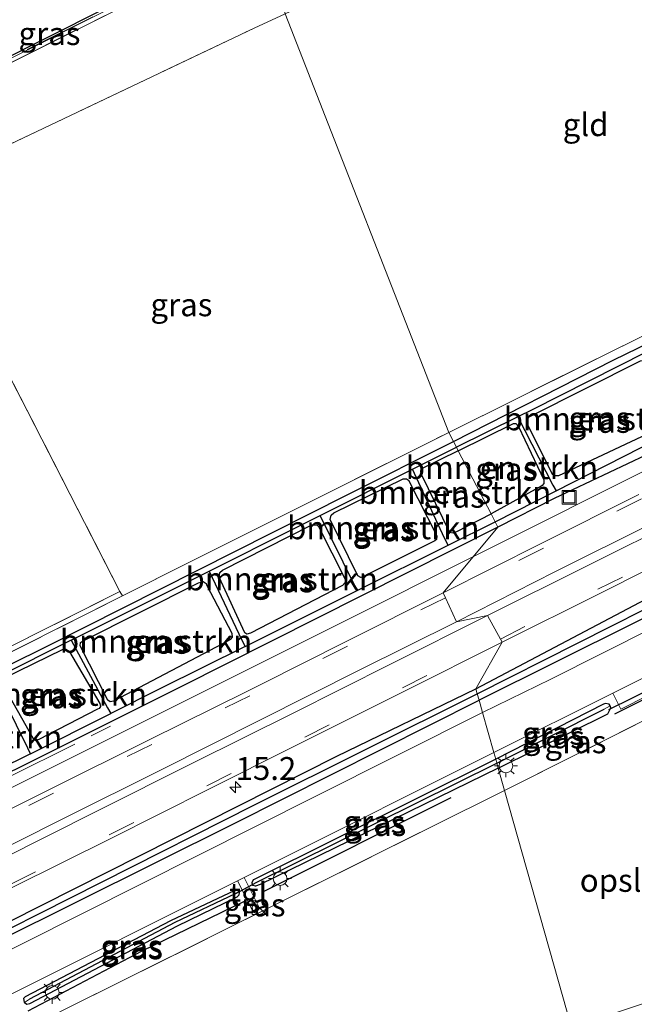
# Model space of a CAD drawing. Units: metres. Extents: x 119996 to 130002, y 544389 to 548655.
# Drawn here: x 126289 to 126356, y 546310 to 546418 of the extents above; entities that cross this region are included whole.
import ezdxf
from ezdxf.enums import TextEntityAlignment as Align

# ---------------------------------------------------------------- set-up
doc = ezdxf.new("R2010")
doc.units = ezdxf.units.M
doc.linetypes.add('IE-TERREINAFSCHEIDING', pattern=[10, 8, -2])
doc.linetypes.add('VW-3-9_STREEP', pattern=[12, 3, -9])
doc.layers.get('0').update_dxf_attribs({"lineweight": 25})
for name, color, linetype, lineweight in [('B-ME-AM-KILOMETR-S-B1', 7, 'Continuous', 18), ('B-ME-BV-GELEIDECONSTRUCTIE-GELEIDERAIL-L-B1', 213, 'BV-GELEIDERAIL', 18), ('B-ME-GR-BOMENRIJ-L-B1', 10, 'Continuous', 25), ('B-ME-GR-BOMENSTRUIKEN-GV-B6', 93, 'Continuous', 18), ('B-ME-GW-INSTEEKWATERGANG-L-B1', 10, 'Continuous', 25), ('B-ME-GW-WATERGANG-GREPPEL-L-B1', 10, 'Continuous', 25), ('B-ME-IE-GRASLAND-GV-B6', 93, 'Continuous', 18), ('B-ME-IE-GRONDWERKLIJN-GROND_INGERICHT-GV-B6', 253, 'Continuous', 18), ('B-ME-IE-HULPGEOMETRIE-L-B1', 53, 'Continuous', 18), ('B-ME-IE-INRICHTINGSELEMENT-S-B1', 253, 'Continuous', 18), ('B-ME-IE-MEUBILAIR_WEGMEUBILAIR-LICHTMAST-S-B1', 8, 'Continuous', 18), ('B-ME-IE-TERREINAFSCHEIDING-HAAG-L-B1', 10, 'Continuous', 25), ('B-ME-IE-TERREINAFSCHEIDING-RASTERHEKWERK-L-B1', 8, 'IE-TERREINAFSCHEIDING', 18), ('B-ME-KG-KADASTRAAL-OPNAMEDTMGRENS-L-B1', 10, 'Continuous', 25), ('B-ME-KW-DUIKER-L-B1', 10, 'Continuous', 25), ('B-ME-VH-VERH_SOORT-BITUMEN-GV-B6', 8, 'IE-TERREINAFSCHEIDING-NATUURLIJK-HOUTWAL', 18), ('B-ME-VH-VERH_SOORT-KLINKERS-GV-B6', 8, 'IE-TERREINAFSCHEIDING-NATUURLIJK-HOUTWAL', 18), ('B-ME-VH-VERH_SOORT-TEGELS-GV-B6', 8, 'Continuous', 18), ('B-ME-VW-MARKERING-39STREEP-015-L-B1', 255, 'VW-3-9_STREEP', 18), ('B-ME-VW-MARKERING-STREEP-015-L-B1', 7, 'Continuous', 18)]:
    doc.layers.add(name, color=color, linetype=linetype, lineweight=lineweight)
doc.styles.add('NLCS-ISO', font='NLCS-ISO.TTF')
doc.linetypes.add('BV-GELEIDERAIL', pattern='A,10,-3,[108,NLCS.SHX,S=1,R=0,X=0,Y=0],-3', length=16)
doc.linetypes.add('IE-TERREINAFSCHEIDING-NATUURLIJK-HOUTWAL', pattern='A,7,-1.5,[67,NLCS.SHX,S=0.75,R=45,X=0,Y=0],-1.5,7,-1.5,[70,NLCS.SHX,S=0.75,R=0,X=0,Y=0],-1.5', length=20)

# ---------------------------------------------------------------- blocks, each defined once
blk = doc.blocks.new('kast')
blk.add_line((-0.75, -0.75), (0.75, 0.75))
blk.add_lwpolyline([(-0.75, 0.75), (0.75, 0.75), (0.75, -0.75), (-0.75, -0.75)], close=True)
blk = doc.blocks.new('put')
for p, q in [((0.75, 0.75), (-0.75, 0.75)), ((-0.75, 0.75), (-0.75, -0.75)), ((0.75, -0.75), (0.75, 0.75)), ((-0.75, -0.75), (0.75, -0.75))]:
    blk.add_line(p, q)
blk.add_lwpolyline([(-0.625, 0.625), (0.625, 0.625), (0.625, -0.625), (-0.625, -0.625)], close=True)
blk = doc.blocks.new('dtb')
blk.add_circle((0, 0), 0.75)
blk = doc.blocks.new('hecto')
for p, q in [((0, 0.625), (-0.625, 0)), ((0, -0.625), (0, 0.625)), ((-0.625, 0), (0.625, 0)), ((0.625, 0), (0, -0.625))]:
    blk.add_line(p, q)
blk = doc.blocks.new('lantaarnpaal')
for p, q in [((0, 0.75), (0, 1.25)), ((-0.75, 0), (-1.25, 0)), ((-0.88, 0.88), (-0.53, 0.53)), ((0.53, 0.53), (0.88, 0.88)), ((0.75, 0), (1.25, 0)), ((-0.53, -0.53), (-0.88, -0.88)), ((0, -0.75), (0, -1.25)), ((0.53, -0.53), (0.88, -0.88))]:
    blk.add_line(p, q)
blk.add_circle((0, 0), 0.75)

msp = doc.modelspace()

# ---------------------------------------------------------------- linework, layer by layer
at = {"layer": 'B-ME-BV-GELEIDECONSTRUCTIE-GELEIDERAIL-L-B1'}
for points in [[(126338.8773, 546359.0089, 1.3852), (126359.8703, 546369.5398, 1.3846), (126368.286, 546374.247, 1.385), (126378.293, 546380.0358, 1.3145)], [(125997.2358, 546187.8887, 1.816), (125997.497, 546188.02, 1.815), (126037.7141, 546208.183, 1.682), (126077.882, 546228.335, 1.648), (126120.0637, 546249.4247, 1.5926), (126163.5079, 546271.1213, 1.4015), (126204.185, 546291.532, 1.356), (126244.411, 546311.745, 1.3662), (126284.7173, 546331.9484, 1.3567), (126324.8762, 546351.9855, 1.3856), (126338.8773, 546359.0089, 1.3852)]]:
    msp.add_polyline3d(points, dxfattribs=at)
at = {"layer": 'B-ME-GR-BOMENRIJ-L-B1'}
msp.add_line((126336.463, 546332.712, 0.919), (126315.845, 546322.375, 0.721), dxfattribs=at)
msp.add_polyline3d([(126313.905, 546321.395, 0.763), (126302.742, 546315.953, 0.708), (126290.273, 546309.407, 0.577)], dxfattribs=at)
at = {"layer": 'B-ME-GR-BOMENSTRUIKEN-GV-B6'}
for points in [[(126348.208, 546367.864, 0.737), (126347.881, 546367.873, 0.741), (126347.61, 546368.015, 0.741), (126347.483, 546368.198, 0.741), (126344.82, 546373.539, 0.851), (126344.806, 546374.035, 0.855), (126345.045, 546374.334, 0.855), (126345.169, 546374.384, 0.859), (126357.186, 546380.426, 0.83), (126357.552, 546380.464, 0.83), (126357.711, 546380.395, 0.83), (126357.779, 546380.243, 0.83), (126360.576, 546374.228, 0.762), (126360.592, 546373.978, 0.766), (126360.522, 546373.729, 0.771), (126360.368, 546373.579, 0.766), (126348.208, 546367.864, 0.737)], [(126337.264, 546370.596, 0.835), (126343.32, 546373.597, 0.846), (126343.571, 546373.588, 0.846), (126343.863, 546373.25, 0.846), (126346.619, 546367.421, 0.804), (126346.604, 546367.036, 0.8), (126346.423, 546366.794, 0.8), (126346.316, 546366.72, 0.8), (126340.855, 546363.724, 0.619), (126337.264, 546370.596, 0.835)], [(126337.264, 546370.596, 0.835), (126340.855, 546363.724, 0.619), (126337.129, 546361.777, 0.632), (126336.723, 546361.645, 0.632), (126336.319, 546361.729, 0.624), (126333.213, 546368.043, 0.809), (126333.149, 546368.391, 0.805), (126333.279, 546368.616, 0.805), (126337.264, 546370.596, 0.835)], [(126327.01, 546356.922, 0.649), (126326.638, 546356.775, 0.645), (126326.311, 546356.949, 0.649), (126323.309, 546363.111, 0.776), (126323.419, 546363.566, 0.801), (126323.687, 546363.809, 0.805), (126331.249, 546367.534, 0.835), (126331.645, 546367.553, 0.822), (126331.834, 546367.388, 0.818), (126334.922, 546361.3, 0.657), (126334.892, 546360.909, 0.657), (126334.717, 546360.777, 0.657), (126327.01, 546356.922, 0.649)], [(126314.604, 546350.681, 0.641), (126314.209, 546350.576, 0.632), (126313.993, 546350.721, 0.636), (126311.182, 546356.797, 0.822), (126311.24, 546357.299, 0.822), (126311.553, 546357.558, 0.826), (126321.228, 546362.482, 0.864), (126321.83, 546362.53, 0.868), (126322.03, 546362.325, 0.868), (126324.94, 546356.566, 0.814), (126324.941, 546356.222, 0.805), (126324.658, 546355.899, 0.797), (126314.604, 546350.681, 0.641)], [(126299.649, 546343.261, 0.666), (126299.272, 546343.203, 0.674), (126299.009, 546343.362, 0.674), (126296.002, 546349.288, 0.742), (126296.047, 546349.652, 0.746), (126296.243, 546349.824, 0.746), (126308.903, 546356.198, 0.851), (126309.427, 546356.31, 0.856), (126309.748, 546356.095, 0.856), (126309.831, 546355.907, 0.856), (126312.562, 546350.668, 0.754), (126312.597, 546350.242, 0.754), (126312.384, 546349.99, 0.754), (126312.215, 546349.881, 0.754), (126299.649, 546343.261, 0.666)], [(126291.486, 546339.071, 0.615), (126291.114, 546338.975, 0.615), (126290.9, 546339.129, 0.615), (126287.407, 546345.322, 0.746), (126287.543, 546345.652, 0.75), (126287.751, 546345.792, 0.75), (126294.08, 546348.891, 0.708), (126294.448, 546348.932, 0.708), (126294.697, 546348.81, 0.708), (126294.828, 546348.639, 0.708), (126298.159, 546342.997, 0.75), (126298.211, 546342.679, 0.746), (126298.069, 546342.469, 0.746), (126297.89, 546342.384, 0.742), (126291.486, 546339.071, 0.615)]]:
    msp.add_polyline3d(points, dxfattribs=at)
at = {"layer": 'B-ME-GW-INSTEEKWATERGANG-L-B1'}
for points in [[(126336.756, 546371.61, 0.908), (126354.188, 546380.498, 0.927), (126373.625, 546389.976, 0.884), (126388.682, 546397.059, 0.809), (126390.244, 546397.637, 0.838), (126392.414, 546398.781, 0.766), (126394.433, 546400.003, 0.699), (126396.174, 546401.012, 0.657), (126400.074, 546402.9, 0.535), (126411.354, 546408.039, 0.501), (126428.121, 546415.856, 0.459), (126448.667, 546425.352, 0.754), (126448.905, 546425.292, 0.754)], [(126339.195, 546344.618, 0.589), (126358.434, 546354.754, 0.577), (126380.738, 546365.815, 0.564), (126404.312, 546377.515, 0.636), (126427.992, 546389.484, 0.623), (126444.974, 546397.802, 0.636), (126449.662, 546399.967, 0.682), (126450.21, 546399.999, 0.686), (126450.596, 546399.692, 0.686)], [(126450.596, 546399.692, 0.686), (126450.69, 546399.311, 0.682), (126450.482, 546398.878, 0.674), (126450.116, 546398.668, 0.674), (126415.86, 546381.345, 0.598), (126385.995, 546366.457, 0.594), (126356.436, 546351.772, 0.602), (126339.545, 546343.379, 0.588)], [(126385.673, 546387.359, 0.539), (126384.943, 546386.384, 0.539), (126383.744, 546384.882, 0.505), (126382.189, 546383.608, 0.505), (126381.339, 546383.121, 0.501), (126373.133, 546378.604, 0.568), (126369.983, 546376.74, 0.547), (126366.545, 546374.546, 0.552), (126363.984, 546372.987, 0.606), (126359.764, 546371.083, 0.611), (126347.735, 546365.392, 0.522), (126341.588, 546362.27, 0.451)], [(126348.208, 546367.864, 0.737), (126347.881, 546367.873, 0.741), (126347.61, 546368.015, 0.741), (126347.483, 546368.198, 0.741), (126344.82, 546373.539, 0.851), (126344.806, 546374.035, 0.855), (126345.045, 546374.334, 0.855), (126345.169, 546374.384, 0.859), (126357.186, 546380.426, 0.83), (126357.552, 546380.464, 0.83), (126357.711, 546380.395, 0.83), (126357.779, 546380.243, 0.83), (126360.576, 546374.228, 0.762), (126360.592, 546373.978, 0.766), (126360.522, 546373.729, 0.771), (126360.368, 546373.579, 0.766), (126348.208, 546367.864, 0.737)], [(126337.264, 546370.596, 0.835), (126343.32, 546373.597, 0.846), (126343.571, 546373.588, 0.846), (126343.863, 546373.25, 0.846), (126346.619, 546367.421, 0.804), (126346.604, 546367.036, 0.8), (126346.423, 546366.794, 0.8), (126346.316, 546366.72, 0.8), (126340.855, 546363.724, 0.619)], [(126130.572, 546267.657, 0.558), (126130.454, 546267.87, 0.556), (126130.464, 546268.086, 0.489), (126130.844, 546268.49, 0.506), (126152.149, 546279.172, 0.657), (126184.44, 546295.094, 0.712), (126218.675, 546312.349, 0.586), (126241.302, 546323.592, 0.105), (126259.735, 546332.942, 0.029), (126266.009, 546336.186, 0.379), (126292.539, 546349.321, 0.771), (126325.155, 546365.801, 0.885), (126336.756, 546371.61, 0.908)], [(126337.264, 546370.596, 0.835), (126333.279, 546368.616, 0.805), (126333.149, 546368.391, 0.805), (126333.213, 546368.043, 0.809), (126336.319, 546361.729, 0.624), (126336.723, 546361.645, 0.632), (126337.129, 546361.777, 0.632), (126340.855, 546363.724, 0.619)], [(126327.01, 546356.922, 0.649), (126326.638, 546356.775, 0.645), (126326.311, 546356.949, 0.649), (126323.309, 546363.111, 0.776), (126323.419, 546363.566, 0.801), (126323.687, 546363.809, 0.805), (126331.249, 546367.534, 0.835), (126331.645, 546367.553, 0.822), (126331.834, 546367.388, 0.818), (126334.922, 546361.3, 0.657), (126334.892, 546360.909, 0.657), (126334.717, 546360.777, 0.657), (126327.01, 546356.922, 0.649)], [(126341.588, 546362.27, 0.451), (126306.983, 546344.811, 0.468), (126270.453, 546326.583, 0.425), (126230.024, 546306.487, 0.337), (126189.683, 546286.215, 0.371), (126152.331, 546267.439, 0.451), (126151.945, 546267.346, 0.451), (126151.469, 546267.386, 0.451), (126151.094, 546267.653, 0.451)], [(126314.604, 546350.681, 0.641), (126314.209, 546350.576, 0.632), (126313.993, 546350.721, 0.636), (126311.182, 546356.797, 0.822), (126311.24, 546357.299, 0.822), (126311.553, 546357.558, 0.826), (126321.228, 546362.482, 0.864), (126321.83, 546362.53, 0.868), (126322.03, 546362.325, 0.868), (126324.94, 546356.566, 0.814), (126324.941, 546356.222, 0.805), (126324.658, 546355.899, 0.797), (126314.604, 546350.681, 0.641)], [(126299.649, 546343.261, 0.666), (126299.272, 546343.203, 0.674), (126299.009, 546343.362, 0.674), (126296.002, 546349.288, 0.742), (126296.047, 546349.652, 0.746), (126296.243, 546349.824, 0.746), (126308.903, 546356.198, 0.851), (126309.427, 546356.31, 0.856), (126309.748, 546356.095, 0.856), (126309.831, 546355.907, 0.856), (126312.562, 546350.668, 0.754), (126312.597, 546350.242, 0.754), (126312.384, 546349.99, 0.754), (126312.215, 546349.881, 0.754), (126299.649, 546343.261, 0.666)], [(126291.486, 546339.071, 0.615), (126291.114, 546338.975, 0.615), (126290.9, 546339.129, 0.615), (126287.407, 546345.322, 0.746), (126287.543, 546345.652, 0.75), (126287.751, 546345.792, 0.75), (126294.08, 546348.891, 0.708), (126294.448, 546348.932, 0.708), (126294.697, 546348.81, 0.708), (126294.828, 546348.639, 0.708), (126298.159, 546342.997, 0.75), (126298.211, 546342.679, 0.746), (126298.069, 546342.469, 0.746), (126297.89, 546342.384, 0.742), (126291.486, 546339.071, 0.615)], [(126004.566, 546176.625, 0.892), (126037.891, 546193.213, 0.873), (126070.902, 546209.875, 0.788), (126099.36, 546224.011, 0.708), (126113.378, 546231.327, 0.683), (126130.443, 546239.514, 0.67), (126146.03, 546247.027, 0.674), (126155.469, 546251.849, 0.687), (126159.416, 546253.948, 0.666), (126164.191, 546256.737, 0.641), (126170.117, 546259.896, 0.573), (126179.856, 546264.882, 0.582), (126205.213, 546277.344, 0.552), (126231.739, 546290.931, 0.552), (126263.226, 546306.576, 0.514), (126324.017, 546337.254, 0.586), (126339.195, 546344.618, 0.589)], [(126004.918, 546175.426, 0.865), (126038.602, 546192.369, 0.784), (126065.323, 546205.823, 0.687), (126080.715, 546213.531, 0.628), (126092.21, 546219.316, 0.611), (126100.412, 546223.6, 0.628), (126109.532, 546228.058, 0.586), (126122.267, 546234.346, 0.598), (126141.513, 546243.687, 0.628), (126148.587, 546247.146, 0.632), (126155.504, 546250.906, 0.653), (126161.618, 546253.981, 0.653), (126166.359, 546256.478, 0.645), (126171.901, 546259.216, 0.598), (126177.953, 546262.156, 0.582), (126214.488, 546280.385, 0.522), (126247.415, 546297.103, 0.552), (126278.349, 546312.756, 0.565), (126312.817, 546329.888, 0.539), (126339.545, 546343.379, 0.588)], [(126353.857, 546342.735, 0.75), (126353.77, 546342.945, 0.75), (126353.348, 546343.018, 0.724), (126353.144, 546342.945, 0.729), (126341.372, 546336.91, 0.612)], [(126341.64, 546335.961, 0.723), (126353.601, 546341.863, 0.745), (126353.944, 546342.526, 0.75), (126353.857, 546342.735, 0.75)], [(126341.372, 546336.91, 0.612), (126315.013, 546323.803, 0.624), (126314.902, 546323.744, 0.624), (126314.725, 546323.429, 0.62), (126314.815, 546323.248, 0.61)], [(126341.64, 546335.961, 0.723), (126315.637, 546323.234, 0.594), (126315.125, 546323.075, 0.598), (126314.878, 546323.121, 0.603), (126314.815, 546323.248, 0.61)], [(126289.919, 546310.366, 0.506), (126289.852, 546310.815, 0.514), (126290.029, 546310.991, 0.518), (126305.882, 546319.312, 0.565), (126312.929, 546322.61, 0.607), (126313.263, 546322.581, 0.607), (126313.329, 546322.482, 0.607)], [(126289.919, 546310.366, 0.506), (126290.177, 546310.158, 0.501), (126290.515, 546310.247, 0.501), (126306.634, 546318.737, 0.577), (126313.13, 546321.879, 0.607), (126313.368, 546322.103, 0.607), (126313.406, 546322.365, 0.607), (126313.329, 546322.482, 0.607)]]:
    msp.add_polyline3d(points, dxfattribs=at)
at = {"layer": 'B-ME-GW-WATERGANG-GREPPEL-L-B1'}
for p, q in [((126343.771, 546374.305, 0.448), (126337.071, 546370.982, 0.457)), ((126332.283, 546368.585, 0.45), (126337.071, 546370.982, 0.457)), ((126322.214, 546363.545, 0.434), (126332.283, 546368.585, 0.45)), ((126341.291, 546362.848, -0.09), (126347.971, 546366.24, -0.072)), ((126336.159, 546360.287, -0.082), (126341.291, 546362.848, -0.09)), ((126326.245, 546355.34, -0.066), (126336.159, 546360.287, -0.082)), ((126295.004, 546349.908, 0.379), (126310.079, 546357.464, 0.411)), ((126314.01, 546349.235, -0.047), (126326.245, 546355.34, -0.066)), ((126295.004, 546349.908, 0.379), (126286.543, 546345.667, 0.361)), ((126290.573, 546337.526, -0.055), (126299.332, 546341.906, -0.041)), ((126341.488, 546336.498, 0.261), (126353.22, 546342.393, 0.265)), ((126290.573, 546337.526, -0.055), (126281.102, 546332.791, -0.069)), ((126315.294, 546323.509, 0.261), (126341.488, 546336.498, 0.261))]:
    msp.add_line(p, q, dxfattribs=at)
for points in [[(126339.352, 546344.06, 0.147), (126361.244, 546355.132, 0.168), (126386.408, 546367.677, 0.147), (126413.449, 546381.14, 0.134), (126440.093, 546394.515, 0.134), (126449.884, 546399.371, 0.134)], [(126357.786, 546381.387, 0.456), (126345.345, 546375.085, 0.446), (126343.771, 546374.305, 0.448)], [(126343.771, 546374.305, 0.448), (126347.601, 546366.857, 0.476), (126347.971, 546366.24, -0.072)], [(126347.971, 546366.24, -0.072), (126359.023, 546371.853, -0.042), (126361.643, 546373.117, -0.039)], [(126336.159, 546360.287, -0.082), (126335.784, 546361.075, 0.362), (126332.283, 546368.585, 0.45)], [(126310.079, 546357.464, 0.411), (126319.349, 546362.111, 0.43), (126322.214, 546363.545, 0.434)], [(126326.245, 546355.34, -0.066), (126325.946, 546355.926, 0.383), (126322.214, 546363.545, 0.434)], [(126310.079, 546357.464, 0.411), (126313.653, 546349.936, 0.375), (126314.01, 546349.235, -0.047)], [(126295.004, 546349.908, 0.379), (126298.984, 546342.543, 0.383), (126299.332, 546341.906, -0.041)], [(126314.01, 546349.235, -0.047), (126304.781, 546344.63, -0.033), (126299.332, 546341.906, -0.041)], [(126290.573, 546337.526, -0.055), (126290.282, 546338.119, 0.261), (126286.543, 546345.667, 0.361)], [(126004.737, 546176.043, 0.629), (126024.078, 546185.683, 0.573), (126053.422, 546200.405, 0.569), (126088.5, 546218.101, 0.375), (126099.252, 546223.525, 0.404), (126110.099, 546229.023, 0.375), (126122.78, 546235.219, 0.396), (126143.014, 546244.959, 0.388), (126149.788, 546248.381, 0.362), (126158.081, 546252.649, 0.379), (126165.953, 546256.962, 0.345), (126178.937, 546263.602, 0.253), (126207.81, 546277.881, 0.139), (126238.327, 546293.409, 0.109), (126281.596, 546315.05, 0.189), (126315.029, 546331.953, 0.156), (126339.352, 546344.06, 0.147)], [(126312.911, 546322.23, 0.29), (126306.333, 546319.094, 0.269), (126290.478, 546310.734, 0.269)]]:
    msp.add_polyline3d(points, dxfattribs=at)
at = {"layer": 'B-ME-IE-GRASLAND-GV-B6'}
for points in [[(126315.984, 546426.785, 1.58), (126318.372, 546418.333, 1.557), (126315.004, 546416.75, 1.569), (126277.85, 546399.09, 1.4), (126300.347, 546355.235, 0.877), (126187.291, 546298.407, 0.607), (126129.171, 546269.587, 0.685), (126104.256, 546319.734, 1.39), (126124.879, 546330.062, 1.596), (126139.998, 546337.633, 1.746), (126159.621, 546347.383, 1.607), (126158.996, 546348.668, 1.611), (126181.734, 546359.788, 1.497), (126182.891, 546357.756, 1.337), (126194.988, 546364.347, 1.38), (126195.963, 546364.918, 1.38), (126196.086, 546364.976, 1.328), (126195.608, 546365.969, 1.315), (126220.905, 546378.62, 0.906), (126270.738, 546404.138, 1.353), (126315.984, 546426.785, 1.58)], [(126315.853, 546427.249, 1.591), (126315.984, 546426.785, 1.58), (126270.738, 546404.138, 1.353), (126220.905, 546378.62, 0.906), (126195.608, 546365.969, 1.315), (126196.086, 546364.976, 1.328), (126195.963, 546364.918, 1.38), (126195.105, 546366.382, 1.38), (126225.661, 546381.53, 1.016), (126265.394, 546401.745, 1.328), (126270.39, 546404.809, 1.332), (126272.329, 546405.447, 1.455), (126315.853, 546427.249, 1.591)], [(126315.78, 546427.509, 2.02), (126315.853, 546427.249, 1.591), (126272.329, 546405.447, 1.455), (126270.39, 546404.809, 1.332), (126269.445, 546406.562, 1.356), (126271.909, 546407.851, 2.653), (126272.131, 546407.808, 2.653), (126273.599, 546408.128, 2.653), (126286.219, 546413.845, 2.653), (126286.745, 546412.876, 1.91), (126315.78, 546427.509, 2.02)], [(126318.372, 546418.333, 1.557), (126336.258, 546372.605, 0.912), (126308.075, 546358.495, 0.839), (126300.634, 546354.756, 0.756), (126300.347, 546355.235, 0.877), (126277.85, 546399.09, 1.4), (126315.004, 546416.75, 1.569), (126318.372, 546418.333, 1.557)], [(126339.195, 546344.618, 0.589), (126358.434, 546354.754, 0.577), (126380.738, 546365.815, 0.564), (126404.312, 546377.515, 0.636), (126427.992, 546389.484, 0.623), (126444.974, 546397.802, 0.636), (126449.662, 546399.967, 0.682), (126450.21, 546399.999, 0.686), (126450.596, 546399.692, 0.686), (126449.884, 546399.371, 0.134), (126440.093, 546394.515, 0.134), (126413.449, 546381.14, 0.134), (126386.408, 546367.677, 0.147), (126361.244, 546355.132, 0.168), (126339.352, 546344.06, 0.147), (126339.195, 546344.618, 0.589)], [(126339.352, 546344.06, 0.147), (126361.244, 546355.132, 0.168), (126386.408, 546367.677, 0.147), (126413.449, 546381.14, 0.134), (126440.093, 546394.515, 0.134), (126449.884, 546399.371, 0.134), (126450.596, 546399.692, 0.686), (126450.69, 546399.311, 0.682), (126450.482, 546398.878, 0.674), (126450.116, 546398.668, 0.674), (126415.86, 546381.345, 0.598), (126385.995, 546366.457, 0.594), (126356.436, 546351.772, 0.602), (126339.545, 546343.379, 0.588), (126339.352, 546344.06, 0.147)], [(126373.625, 546389.976, 0.884), (126354.188, 546380.498, 0.927), (126336.756, 546371.61, 0.908), (126336.258, 546372.605, 0.912)], [(126336.756, 546371.61, 0.908), (126354.188, 546380.498, 0.927), (126373.625, 546389.976, 0.884)], [(126336.258, 546372.605, 0.912), (126366.444, 546387.634, 0.939)], [(126357.786, 546381.387, 0.456), (126345.345, 546375.085, 0.446), (126343.771, 546374.305, 0.448), (126337.071, 546370.982, 0.457), (126336.756, 546371.61, 0.908)], [(126357.786, 546381.387, 0.456), (126361.315, 546373.72, 0.514), (126361.643, 546373.117, -0.039), (126359.023, 546371.853, -0.042), (126347.971, 546366.24, -0.072), (126347.601, 546366.857, 0.476), (126343.771, 546374.305, 0.448), (126345.345, 546375.085, 0.446), (126357.786, 546381.387, 0.456)], [(126347.881, 546367.873, 0.741), (126348.208, 546367.864, 0.737), (126360.368, 546373.579, 0.766), (126360.522, 546373.729, 0.771), (126360.592, 546373.978, 0.766), (126360.576, 546374.228, 0.762), (126357.779, 546380.243, 0.83), (126357.711, 546380.395, 0.83), (126357.552, 546380.464, 0.83), (126357.186, 546380.426, 0.83), (126345.169, 546374.384, 0.859), (126345.045, 546374.334, 0.855), (126344.806, 546374.035, 0.855), (126344.82, 546373.539, 0.851), (126347.483, 546368.198, 0.741), (126347.61, 546368.015, 0.741), (126347.881, 546367.873, 0.741)], [(126337.071, 546370.982, 0.457), (126343.771, 546374.305, 0.448), (126347.601, 546366.857, 0.476), (126347.971, 546366.24, -0.072), (126341.291, 546362.848, -0.09), (126340.855, 546363.724, 0.619), (126346.316, 546366.72, 0.8), (126346.423, 546366.794, 0.8), (126346.604, 546367.036, 0.8), (126346.619, 546367.421, 0.804), (126343.863, 546373.25, 0.846), (126343.571, 546373.588, 0.846), (126343.32, 546373.597, 0.846), (126337.264, 546370.596, 0.835), (126337.071, 546370.982, 0.457)], [(126223.1271, 546315.8101, 0.573), (126277.3721, 546343.0681, 0.497), (126300.6341, 546354.7561, 0.756), (126308.0751, 546358.4951, 0.839), (126336.2581, 546372.6051, 0.912), (126336.7561, 546371.6101, 0.908), (126325.1551, 546365.8011, 0.885), (126292.5391, 546349.3211, 0.771), (126266.0091, 546336.1861, 0.379), (126259.7351, 546332.9421, 0.029), (126241.3021, 546323.5921, 0.105), (126218.6751, 546312.3491, 0.586)], [(126218.675, 546312.349, 0.586), (126241.302, 546323.592, 0.105), (126259.735, 546332.942, 0.029), (126266.009, 546336.186, 0.379), (126292.539, 546349.321, 0.771), (126325.155, 546365.801, 0.885), (126336.756, 546371.61, 0.908)], [(126336.756, 546371.61, 0.908), (126337.071, 546370.982, 0.457), (126332.283, 546368.585, 0.45), (126322.214, 546363.545, 0.434), (126319.349, 546362.111, 0.43), (126310.079, 546357.464, 0.411), (126295.004, 546349.908, 0.379), (126286.543, 546345.667, 0.361), (126281.17, 546342.974, 0.35), (126277.049, 546340.91, 0.253), (126267.631, 546336.193, 0.03), (126259.117, 546331.928, -0.171), (126256.747, 546330.741, -0.227), (126233.249, 546318.95, 0.111)], [(126337.071, 546370.982, 0.457), (126337.264, 546370.596, 0.835), (126333.279, 546368.616, 0.805), (126333.149, 546368.391, 0.805), (126333.213, 546368.043, 0.809), (126336.319, 546361.729, 0.624), (126336.723, 546361.645, 0.632), (126337.129, 546361.777, 0.632), (126340.855, 546363.724, 0.619), (126341.291, 546362.848, -0.09), (126336.159, 546360.287, -0.082), (126335.784, 546361.075, 0.362), (126332.283, 546368.585, 0.45), (126337.071, 546370.982, 0.457)], [(126357, 546365.825, 0.737), (126346.345, 546360.467, 0.775), (126335.623, 546355.094, 0.739), (126341.588, 546362.27, 0.451), (126347.735, 546365.392, 0.522), (126359.764, 546371.083, 0.611)], [(126341.291, 546362.848, -0.09), (126347.971, 546366.24, -0.072), (126359.023, 546371.853, -0.042)], [(126359.764, 546371.083, 0.611), (126347.735, 546365.392, 0.522), (126341.588, 546362.27, 0.451), (126341.291, 546362.848, -0.09)], [(126332.283, 546368.585, 0.45), (126335.784, 546361.075, 0.362), (126336.159, 546360.287, -0.082), (126326.245, 546355.34, -0.066), (126325.946, 546355.926, 0.383), (126322.214, 546363.545, 0.434), (126332.283, 546368.585, 0.45)], [(126326.311, 546356.949, 0.649), (126326.638, 546356.775, 0.645), (126327.01, 546356.922, 0.649), (126334.717, 546360.777, 0.657), (126334.892, 546360.909, 0.657), (126334.922, 546361.3, 0.657), (126331.834, 546367.388, 0.818), (126331.645, 546367.553, 0.822), (126331.249, 546367.534, 0.835), (126323.687, 546363.809, 0.805), (126323.419, 546363.566, 0.801), (126323.309, 546363.111, 0.776), (126326.311, 546356.949, 0.649)], [(126369.669, 546356.89, 0.67), (126347.381, 546345.673, 0.661), (126339.927, 546342.025, 0.644), (126339.545, 546343.379, 0.588), (126356.436, 546351.772, 0.602), (126385.995, 546366.457, 0.594)], [(126322.214, 546363.545, 0.434), (126325.946, 546355.926, 0.383), (126326.245, 546355.34, -0.066), (126314.01, 546349.235, -0.047), (126313.653, 546349.936, 0.375), (126310.079, 546357.464, 0.411), (126319.349, 546362.111, 0.43), (126322.214, 546363.545, 0.434)], [(126341.291, 546362.848, -0.09), (126341.588, 546362.27, 0.451), (126306.983, 546344.811, 0.468), (126270.453, 546326.583, 0.425), (126230.024, 546306.487, 0.337)], [(126230.0241, 546306.4871, 0.337), (126270.4531, 546326.5831, 0.425), (126306.9831, 546344.8111, 0.468), (126341.5881, 546362.2701, 0.451), (126335.6231, 546355.0941, 0.739), (126324.9521, 546349.7561, 0.735), (126315.8009, 546345.1293, 0.7401), (126314.1981, 546344.3191, 0.741), (126303.5471, 546339.0431, 0.703), (126292.7981, 546333.6921, 0.76), (126282.1871, 546328.4121, 0.745), (126271.3831, 546323.0141, 0.755), (126260.7291, 546317.6991, 0.721), (126249.9801, 546312.2491, 0.752), (126239.3621, 546306.9351, 0.784)], [(126237.308, 546310.866, -0.095), (126257.528, 546321.005, -0.105), (126263.038, 546323.76, -0.097), (126272.237, 546328.359, -0.083), (126281.102, 546332.791, -0.069), (126290.573, 546337.526, -0.055), (126299.332, 546341.906, -0.041), (126304.781, 546344.63, -0.033), (126314.01, 546349.235, -0.047), (126326.245, 546355.34, -0.066), (126336.159, 546360.287, -0.082), (126341.291, 546362.848, -0.09)], [(126313.993, 546350.721, 0.636), (126314.209, 546350.576, 0.632), (126314.604, 546350.681, 0.641), (126324.658, 546355.899, 0.797), (126324.941, 546356.222, 0.805), (126324.94, 546356.566, 0.814), (126322.03, 546362.325, 0.868), (126321.83, 546362.53, 0.868), (126321.228, 546362.482, 0.864), (126311.553, 546357.558, 0.826), (126311.24, 546357.299, 0.822), (126311.182, 546356.797, 0.822), (126313.993, 546350.721, 0.636)], [(126339.195, 546344.618, 0.589), (126342.064, 546349.718, 0.789), (126352.727, 546355.027, 0.784), (126363.37, 546360.382, 0.81)], [(126310.079, 546357.464, 0.411), (126313.653, 546349.936, 0.375), (126314.01, 546349.235, -0.047), (126304.781, 546344.63, -0.033), (126299.332, 546341.906, -0.041), (126298.984, 546342.543, 0.383), (126295.004, 546349.908, 0.379), (126310.079, 546357.464, 0.411)], [(126299.009, 546343.362, 0.674), (126299.272, 546343.203, 0.674), (126299.649, 546343.261, 0.666), (126312.215, 546349.881, 0.754), (126312.384, 546349.99, 0.754), (126312.597, 546350.242, 0.754), (126312.562, 546350.668, 0.754), (126309.831, 546355.907, 0.856), (126309.748, 546356.095, 0.856), (126309.427, 546356.31, 0.856), (126308.903, 546356.198, 0.851), (126296.243, 546349.824, 0.746), (126296.047, 546349.652, 0.746), (126296.002, 546349.288, 0.742), (126299.009, 546343.362, 0.674)], [(126300.347, 546355.235, 0.877), (126300.634, 546354.756, 0.756), (126277.372, 546343.068, 0.497), (126223.127, 546315.81, 0.573), (126131.532, 546270.007, 0.62), (126129.007, 546268.853, 0.68), (126117.003, 546293.318, 0.957), (126103.919, 546319.565, 1.387), (126103.513, 546320.356, 1.387), (126124.489, 546330.809, 1.607), (126124.879, 546330.062, 1.596), (126104.256, 546319.734, 1.39), (126129.171, 546269.587, 0.685), (126187.291, 546298.407, 0.607), (126300.347, 546355.235, 0.877)], [(126358.434, 546354.754, 0.577), (126339.195, 546344.618, 0.589)], [(126235.174, 546296.229, 0.772), (126245.817, 546301.527, 0.771), (126256.593, 546306.867, 0.789), (126267.326, 546312.201, 0.794), (126277.99, 546317.528, 0.808), (126288.634, 546322.95, 0.787), (126299.336, 546328.272, 0.808), (126310.029, 546333.651, 0.786), (126319.2369, 546338.271, 0.8041), (126320.642, 546338.976, 0.807), (126331.353, 546344.332, 0.796), (126342.064, 546349.718, 0.789), (126339.195, 546344.618, 0.589), (126324.017, 546337.254, 0.586), (126263.226, 546306.576, 0.514), (126231.739, 546290.931, 0.552)], [(126295.004, 546349.908, 0.379), (126298.984, 546342.543, 0.383), (126299.332, 546341.906, -0.041), (126290.573, 546337.526, -0.055), (126290.282, 546338.119, 0.261), (126286.543, 546345.667, 0.361), (126295.004, 546349.908, 0.379)], [(126290.9, 546339.129, 0.615), (126291.114, 546338.975, 0.615), (126291.486, 546339.071, 0.615), (126297.89, 546342.384, 0.742), (126298.069, 546342.469, 0.746), (126298.211, 546342.679, 0.746), (126298.159, 546342.997, 0.75), (126294.828, 546348.639, 0.708), (126294.697, 546348.81, 0.708), (126294.448, 546348.932, 0.708), (126294.08, 546348.891, 0.708), (126287.751, 546345.792, 0.75), (126287.543, 546345.652, 0.75), (126287.407, 546345.322, 0.746), (126290.9, 546339.129, 0.615)], [(126286.543, 546345.667, 0.361), (126290.282, 546338.119, 0.261), (126290.573, 546337.526, -0.055), (126281.102, 546332.791, -0.069), (126280.81, 546333.4, 0.295), (126277.049, 546340.91, 0.253), (126281.17, 546342.974, 0.35), (126286.543, 546345.667, 0.361)], [(126339.352, 546344.06, 0.147), (126339.545, 546343.379, 0.588), (126312.817, 546329.888, 0.539), (126278.349, 546312.756, 0.565), (126247.415, 546297.103, 0.552), (126214.488, 546280.385, 0.522), (126177.953, 546262.156, 0.582), (126171.901, 546259.216, 0.598), (126166.359, 546256.478, 0.645), (126161.618, 546253.981, 0.653), (126155.504, 546250.906, 0.653), (126148.587, 546247.146, 0.632), (126141.513, 546243.687, 0.628), (126122.267, 546234.346, 0.598), (126109.532, 546228.058, 0.586), (126100.412, 546223.6, 0.628), (126092.21, 546219.316, 0.611)], [(126339.195, 546344.618, 0.589), (126339.352, 546344.06, 0.147), (126315.029, 546331.953, 0.156), (126281.596, 546315.05, 0.189), (126238.327, 546293.409, 0.109), (126207.81, 546277.881, 0.139), (126178.937, 546263.602, 0.253), (126165.953, 546256.962, 0.345), (126158.081, 546252.649, 0.379), (126149.788, 546248.381, 0.362), (126143.014, 546244.959, 0.388), (126122.78, 546235.219, 0.396), (126110.099, 546229.023, 0.375), (126099.252, 546223.525, 0.404)], [(126099.252, 546223.525, 0.404), (126110.099, 546229.023, 0.375), (126122.78, 546235.219, 0.396), (126143.014, 546244.959, 0.388), (126149.788, 546248.381, 0.362), (126158.081, 546252.649, 0.379), (126165.953, 546256.962, 0.345), (126178.937, 546263.602, 0.253), (126207.81, 546277.881, 0.139), (126238.327, 546293.409, 0.109), (126281.596, 546315.05, 0.189), (126315.029, 546331.953, 0.156), (126339.352, 546344.06, 0.147)], [(126099.36, 546224.011, 0.708), (126113.378, 546231.327, 0.683), (126130.443, 546239.514, 0.67), (126146.03, 546247.027, 0.674), (126155.469, 546251.849, 0.687), (126159.416, 546253.948, 0.666), (126164.191, 546256.737, 0.641), (126170.117, 546259.896, 0.573), (126179.856, 546264.882, 0.582), (126205.213, 546277.344, 0.552), (126231.739, 546290.931, 0.552), (126263.226, 546306.576, 0.514), (126324.017, 546337.254, 0.586), (126339.195, 546344.618, 0.589)], [(126341.166, 546337.64, 0.668), (126354.17, 546344.142, 0.661), (126355.026, 546342.398, 0.547), (126357.99, 546343.869, 0.539), (126358.983, 546341.86, 0.549), (126342.334, 546333.506, 0.581), (126341.64, 546335.961, 0.723), (126353.601, 546341.863, 0.745), (126353.944, 546342.526, 0.75), (126353.857, 546342.735, 0.75), (126353.77, 546342.945, 0.75), (126353.348, 546343.018, 0.724), (126353.144, 546342.945, 0.729), (126341.372, 546336.91, 0.612), (126341.166, 546337.64, 0.668)], [(126339.545, 546343.379, 0.588), (126339.927, 546342.025, 0.644), (126321.497, 546332.764, 0.67), (126289.877, 546316.886, 0.594), (126260.856, 546302.277, 0.556), (126232.575, 546288.084, 0.556), (126200.986, 546272.225, 0.569), (126173.126, 546258.121, 0.611), (126149.024, 546246.206, 0.628), (126125.804, 546234.929, 0.577), (126109.404, 546226.879, 0.598), (126100.314, 546222.15, 0.607), (126089.556, 546216.263, 0.607)], [(126092.21, 546219.316, 0.611), (126100.412, 546223.6, 0.628), (126109.532, 546228.058, 0.586), (126122.267, 546234.346, 0.598), (126141.513, 546243.687, 0.628), (126148.587, 546247.146, 0.632), (126155.504, 546250.906, 0.653), (126161.618, 546253.981, 0.653), (126166.359, 546256.478, 0.645), (126171.901, 546259.216, 0.598), (126177.953, 546262.156, 0.582), (126214.488, 546280.385, 0.522), (126247.415, 546297.103, 0.552), (126278.349, 546312.756, 0.565), (126312.817, 546329.888, 0.539), (126339.545, 546343.379, 0.588)], [(126341.372, 546336.91, 0.612), (126353.144, 546342.945, 0.729), (126353.348, 546343.018, 0.724), (126353.77, 546342.945, 0.75), (126353.857, 546342.735, 0.75), (126353.22, 546342.393, 0.265), (126341.488, 546336.498, 0.261), (126341.372, 546336.91, 0.612)], [(126341.488, 546336.498, 0.261), (126353.22, 546342.393, 0.265), (126353.857, 546342.735, 0.75), (126353.944, 546342.526, 0.75), (126353.601, 546341.863, 0.745), (126341.64, 546335.961, 0.723), (126341.488, 546336.498, 0.261)], [(126287.749, 546309.384, 0.578), (126287.766, 546310.452, 0.623), (126287.836, 546310.619, 0.648), (126287.813, 546310.944, 0.577), (126313.165, 546323.636, 0.651), (126314.833, 546320.34, 0.598), (126315.535, 546320.717, 0.598), (126313.901, 546324.005, 0.654), (126316.76, 546325.436, 0.662), (126341.166, 546337.64, 0.668), (126341.372, 546336.91, 0.612), (126315.013, 546323.803, 0.624), (126314.902, 546323.744, 0.624), (126314.725, 546323.429, 0.62), (126314.815, 546323.248, 0.61), (126314.878, 546323.121, 0.603), (126315.125, 546323.075, 0.598), (126315.637, 546323.234, 0.594), (126341.64, 546335.961, 0.723), (126342.334, 546333.506, 0.581), (126293.786, 546309.336, 0.455)], [(126341.372, 546336.91, 0.612), (126341.488, 546336.498, 0.261), (126315.294, 546323.509, 0.261), (126314.815, 546323.248, 0.61), (126314.725, 546323.429, 0.62), (126314.902, 546323.744, 0.624), (126315.013, 546323.803, 0.624), (126341.372, 546336.91, 0.612)], [(126341.488, 546336.498, 0.261), (126341.64, 546335.961, 0.723), (126315.637, 546323.234, 0.594), (126315.125, 546323.075, 0.598), (126314.878, 546323.121, 0.603), (126314.815, 546323.248, 0.61), (126315.294, 546323.509, 0.261), (126341.488, 546336.498, 0.261)], [(126283.569, 546301.699, 0.55), (126283.688, 546301.448, 0.559), (126289.087, 546304.092, 0.576), (126288.941, 546304.369, 0.566), (126290.957, 546305.37, 0.417), (126293.174, 546306.427, 0.392), (126293.786, 546309.336, 0.455), (126342.334, 546333.506, 0.581), (126349.641, 546307.638, 0.351), (126311.426, 546294.785, 0.29), (126273.254, 546281.54, 0.307), (126251.424, 546274.423, 0.32), (126250.628, 546274.127, -0.097), (126250.116, 546273.937, 0.324), (126244.726, 546271.932, 0.341), (126244.136, 546271.757, 0.337), (126237.643, 546283.816, 0.447)], [(126289.919, 546310.366, 0.506), (126290.177, 546310.158, 0.501), (126290.515, 546310.247, 0.501), (126306.634, 546318.737, 0.577), (126313.13, 546321.879, 0.607), (126313.368, 546322.103, 0.607), (126313.406, 546322.365, 0.607), (126313.329, 546322.482, 0.607), (126313.263, 546322.581, 0.607), (126312.929, 546322.61, 0.607), (126305.882, 546319.312, 0.565), (126290.029, 546310.991, 0.518), (126289.852, 546310.815, 0.514), (126289.919, 546310.366, 0.506)], [(126289.919, 546310.366, 0.506), (126289.852, 546310.815, 0.514), (126290.029, 546310.991, 0.518), (126305.882, 546319.312, 0.565), (126312.929, 546322.61, 0.607), (126313.263, 546322.581, 0.607), (126313.329, 546322.482, 0.607), (126312.911, 546322.23, 0.29), (126306.333, 546319.094, 0.269), (126290.478, 546310.734, 0.269), (126289.919, 546310.366, 0.506)], [(126289.919, 546310.366, 0.506), (126290.478, 546310.734, 0.269), (126306.333, 546319.094, 0.269), (126312.911, 546322.23, 0.29), (126313.329, 546322.482, 0.607), (126313.406, 546322.365, 0.607), (126313.368, 546322.103, 0.607), (126313.13, 546321.879, 0.607), (126306.634, 546318.737, 0.577), (126290.515, 546310.247, 0.501), (126290.177, 546310.158, 0.501), (126289.919, 546310.366, 0.506)]]:
    msp.add_polyline3d(points, dxfattribs=at)
at = {"layer": 'B-ME-IE-GRONDWERKLIJN-GROND_INGERICHT-GV-B6'}
for points in [[(126318.372, 546418.333, 1.557), (126341.117, 546428.922, 1.445), (126344.719, 546430.691, 1.34), (126363.454, 546439.427, 1.163), (126375.651, 546416.828, 0.825), (126386.049, 546397.177, 0.8), (126366.444, 546387.634, 0.939), (126336.258, 546372.605, 0.912), (126318.372, 546418.333, 1.557)], [(126342.334, 546333.506, 0.581), (126358.983, 546341.86, 0.549), (126366.37, 546326.913, 0.627), (126368.729, 546327.973, 0.665), (126369.025, 546327.364, 0.663), (126371.633, 546321.996, 0.644), (126379.334, 546325.824, 0.48), (126382.707, 546319.048, 0.022), (126371.547, 546314.954, 0.349), (126349.641, 546307.638, 0.351), (126342.334, 546333.506, 0.581)]]:
    msp.add_polyline3d(points, dxfattribs=at)
at = {"layer": 'B-ME-IE-HULPGEOMETRIE-L-B1'}
msp.add_polyline3d([(126318.372, 546418.333, 1.557), (126336.258, 546372.605, 0.912), (126336.756, 546371.61, 0.908), (126337.071, 546370.982, 0.457), (126337.264, 546370.596, 0.835), (126340.855, 546363.724, 0.619), (126341.291, 546362.848, -0.09), (126341.588, 546362.27, 0.451), (126335.623, 546355.094, 0.739), (126335.885, 546354.545, 0.782), (126337.078, 546351.937, 0.849), (126340.48, 546352.61, 0.896), (126341.888, 546350.04, 0.791), (126342.064, 546349.718, 0.789), (126339.195, 546344.618, 0.589), (126339.352, 546344.06, 0.147), (126339.545, 546343.379, 0.588), (126339.927, 546342.025, 0.644), (126341.166, 546337.64, 0.668), (126341.372, 546336.91, 0.612), (126341.488, 546336.498, 0.261), (126341.64, 546335.961, 0.723), (126342.334, 546333.506, 0.581), (126349.641, 546307.638, 0.351)], dxfattribs=at)
at = {"layer": 'B-ME-IE-TERREINAFSCHEIDING-HAAG-L-B1'}
msp.add_line((126354.357, 546341.89, 0.825), (126357.716, 546343.544, 0.83), dxfattribs=at)
at = {"layer": 'B-ME-IE-TERREINAFSCHEIDING-RASTERHEKWERK-L-B1'}
for p, q in [((126300.347, 546355.235, 0.877), (126300.634, 546354.756, 0.756)), ((126342.334, 546333.506, 0.581), (126358.983, 546341.86, 0.549))]:
    msp.add_line(p, q, dxfattribs=at)
for points in [[(126195.963, 546364.918, 1.38), (126196.086, 546364.976, 1.328), (126195.608, 546365.969, 1.315), (126220.905, 546378.62, 0.906), (126270.738, 546404.138, 1.353), (126315.984, 546426.785, 1.58)], [(126270.39, 546404.809, 1.332), (126272.329, 546405.447, 1.455), (126315.853, 546427.249, 1.591)], [(126300.347, 546355.235, 0.877), (126277.85, 546399.09, 1.4), (126315.004, 546416.75, 1.569), (126318.372, 546418.333, 1.557)], [(126336.258, 546372.605, 0.912), (126366.444, 546387.634, 0.939), (126386.049, 546397.177, 0.8)], [(126300.634, 546354.756, 0.756), (126308.075, 546358.495, 0.839), (126336.258, 546372.605, 0.912)], [(126300.634, 546354.756, 0.756), (126277.372, 546343.068, 0.497), (126223.127, 546315.81, 0.573), (126131.532, 546270.007, 0.62), (126129.007, 546268.853, 0.68)], [(126300.347, 546355.235, 0.877), (126187.291, 546298.407, 0.607), (126129.171, 546269.587, 0.685)], [(126033.972, 546207.698, 0.754), (126079.602, 546230.729, 0.67), (126118.222, 546250.093, 0.624), (126151.571, 546266.697, 0.577), (126197.669, 546289.785, 0.48), (126234.562, 546308.209, 0.447), (126299.323, 546340.521, 0.535)], [(126290.957, 546305.37, 0.417), (126293.174, 546306.427, 0.392), (126293.786, 546309.336, 0.455), (126342.334, 546333.506, 0.581)]]:
    msp.add_polyline3d(points, dxfattribs=at)
at = {"layer": 'B-ME-KG-KADASTRAAL-OPNAMEDTMGRENS-L-B1'}
msp.add_polyline3d([(126315.78, 546427.509, 2.02), (126286.745, 546412.876, 1.91), (126286.219, 546413.845, 2.653), (126285.596, 546415.009, 2.686), (126271.909, 546407.851, 2.653), (126269.445, 546406.562, 1.356), (126188.753, 546365.526, 1.375), (126188.225, 546366.381, 1.375), (126186.839, 546365.542, 1.375), (126187.288, 546364.799, 1.379), (126101.11, 546321.028, 1.387), (126101.861, 546319.564, 1.387), (126126.838, 546268.003, 0.463), (125997.299, 546202.402, 0.631)], dxfattribs=at)
at = {"layer": 'B-ME-KW-DUIKER-L-B1'}
for p, q in [((126353.727, 546342.341, -0.014), (126368.427, 546349.659, 0.011)), ((126312.911, 546322.23, 0.29), (126315.294, 546323.509, 0.261))]:
    msp.add_line(p, q, dxfattribs=at)
at = {"layer": 'B-ME-VH-VERH_SOORT-BITUMEN-GV-B6'}
for points in [[(126363.37, 546360.382, 0.81), (126352.727, 546355.027, 0.784), (126342.064, 546349.718, 0.789), (126341.888, 546350.04, 0.791), (126340.48, 546352.61, 0.896), (126337.078, 546351.937, 0.849), (126335.885, 546354.545, 0.782), (126335.623, 546355.094, 0.739), (126346.345, 546360.467, 0.775), (126357, 546365.825, 0.737)], [(126367.44, 546350.777, 0.654), (126354.17, 546344.142, 0.661), (126341.166, 546337.64, 0.668), (126339.927, 546342.025, 0.644), (126347.381, 546345.673, 0.661), (126369.669, 546356.89, 0.67)], [(126282.187, 546328.412, 0.745), (126292.798, 546333.692, 0.76), (126303.547, 546339.043, 0.703), (126314.198, 546344.319, 0.741), (126315.8009, 546345.1292, 0.7401), (126324.952, 546349.756, 0.735), (126335.623, 546355.094, 0.739), (126335.885, 546354.545, 0.782), (126337.078, 546351.937, 0.849), (126340.48, 546352.61, 0.896), (126341.888, 546350.04, 0.791), (126342.064, 546349.718, 0.789), (126331.353, 546344.332, 0.796), (126320.642, 546338.976, 0.807), (126319.2369, 546338.271, 0.8041), (126310.029, 546333.651, 0.786), (126299.336, 546328.272, 0.808), (126288.634, 546322.95, 0.787)], [(126232.575, 546288.084, 0.556), (126260.856, 546302.277, 0.556), (126289.877, 546316.886, 0.594), (126321.497, 546332.764, 0.67), (126339.927, 546342.025, 0.644), (126341.166, 546337.64, 0.668), (126316.76, 546325.436, 0.662), (126313.901, 546324.005, 0.654), (126313.165, 546323.636, 0.651), (126287.813, 546310.944, 0.577), (126279.602, 546306.801, 0.576), (126266.716, 546300.298, 0.575), (126253.586, 546293.673, 0.573), (126242.817, 546288.226, 0.559), (126221.691, 546277.542, 0.531)]]:
    msp.add_polyline3d(points, dxfattribs=at)
at = {"layer": 'B-ME-VH-VERH_SOORT-KLINKERS-GV-B6'}
msp.add_polyline3d([(126367.154, 546348.388, 0.627), (126361.594, 546345.646, 0.574), (126360.46, 546345.087, 0.562), (126357.99, 546343.869, 0.539), (126355.026, 546342.398, 0.547), (126354.17, 546344.142, 0.661), (126367.44, 546350.777, 0.654), (126367.154, 546348.388, 0.627)], dxfattribs=at)
at = {"layer": 'B-ME-VH-VERH_SOORT-TEGELS-GV-B6'}
msp.add_polyline3d([(126313.165, 546323.636, 0.651), (126313.901, 546324.005, 0.654), (126315.535, 546320.717, 0.598), (126314.833, 546320.34, 0.598), (126313.165, 546323.636, 0.651)], dxfattribs=at)
at = {"layer": 'B-ME-VW-MARKERING-39STREEP-015-L-B1'}
for points in [[(126341.888, 546350.04, 0.791), (126352.525, 546355.475, 0.814), (126363.233, 546360.758, 0.808), (126373.882, 546366.173, 0.804), (126384.594, 546371.45, 0.808), (126395.281, 546376.893, 0.791), (126405.96, 546382.18, 0.777), (126416.624, 546387.557, 0.782), (126427.319, 546392.895, 0.778), (126437.972, 546398.33, 0.784), (126448.644, 546403.696, 0.795), (126459.328, 546409.06, 0.801), (126469.97, 546414.396, 0.82), (126475.153, 546417.021, 0.8)], [(126360.09, 546366.712, 0.799), (126357.288, 546365.345, 0.787), (126346.573, 546359.958, 0.744), (126335.885, 546354.545, 0.782)], [(126335.885, 546354.545, 0.782), (126325.18, 546349.275, 0.783), (126314.525, 546343.845, 0.784), (126303.807, 546338.543, 0.741), (126293.071, 546333.22, 0.749), (126282.412, 546327.818, 0.758), (126271.737, 546322.434, 0.778), (126261.04, 546317.109, 0.761), (126250.402, 546311.711, 0.799), (126239.702, 546306.338, 0.79), (126228.821, 546300.888, 0.793), (126218.104, 546295.617, 0.798), (126207.416, 546290.173, 0.798), (126196.755, 546284.849, 0.843), (126186.05, 546279.507, 0.823), (126175.381, 546274.133, 0.849), (126164.725, 546268.81, 0.84), (126154.045, 546263.463, 0.874), (126143.366, 546258.108, 0.942), (126132.73, 546252.779, 0.957), (126122.063, 546247.377, 1.01), (126111.392, 546242.042, 1.074), (126100.666, 546236.716, 1.122), (126090.052, 546231.335, 1.12)], [(126096.052, 546226.805, 1.111), (126106.695, 546232.11, 1.115), (126117.403, 546237.526, 1.104), (126128.081, 546242.849, 1.011), (126138.824, 546248.258, 0.971), (126149.528, 546253.575, 0.923), (126160.236, 546258.984, 0.862), (126170.896, 546264.33, 0.865), (126181.598, 546269.708, 0.843), (126192.296, 546275.035, 0.796), (126202.961, 546280.407, 0.817), (126213.683, 546285.767, 0.783), (126224.384, 546291.183, 0.813), (126235.064, 546296.523, 0.824), (126245.754, 546301.894, 0.817), (126256.462, 546307.219, 0.803), (126267.114, 546312.576, 0.839), (126277.784, 546317.9, 0.823), (126288.446, 546323.292, 0.835), (126299.162, 546328.656, 0.811), (126309.816, 546334.007, 0.803), (126320.516, 546339.329, 0.822), (126331.173, 546344.726, 0.814), (126341.888, 546350.04, 0.791)]]:
    msp.add_polyline3d(points, dxfattribs=at)
at = {"layer": 'B-ME-VW-MARKERING-STREEP-015-L-B1'}
for points in [[(126539.499, 546454.867, 1.081), (126528.765, 546448.97, 0.999), (126518.478, 546443.537, 0.974), (126507.843, 546437.968, 0.949), (126497.255, 546432.553, 0.924), (126486.51, 546427.112, 0.898), (126476.111, 546421.883, 0.873), (126465.109, 546416.285, 0.847), (126457.027, 546412.222, 0.817), (126454.75, 546411.069, 0.822), (126443.838, 546405.575, 0.833), (126432.617, 546399.904, 0.837), (126421.678, 546394.409, 0.82), (126414.249, 546390.684, 0.843), (126402.56, 546384.753, 0.832), (126391.457, 546379.229, 0.853), (126379.373, 546373.132, 0.862), (126368.324, 546367.58, 0.883), (126361.219, 546364.053, 0.864), (126358.425, 546362.645, 0.873), (126347.81, 546357.372, 0.861), (126337.078, 546351.937, 0.849)], [(126340.48, 546352.61, 0.896), (126351.214, 546357.982, 0.889), (126361.86, 546363.287, 0.867), (126372.512, 546368.719, 0.857), (126383.312, 546374.089, 0.87), (126393.968, 546379.443, 0.856), (126404.608, 546384.764, 0.863), (126415.327, 546390.224, 0.865), (126425.995, 546395.522, 0.865), (126436.508, 546400.828, 0.865), (126447.288, 546406.254, 0.871), (126458.34, 546411.849, 0.888), (126468.682, 546417.014, 0.903), (126473.821, 546419.649, 0.89), (126473.859, 546419.668, 0.914), (126485.553, 546425.554, 0.936), (126494.955, 546430.287, 0.933), (126503.305, 546434.554, 0.979), (126510.848, 546438.434, 0.976), (126521.524, 546444.076, 1.034), (126534.666, 546451.062, 1.098), (126539.925, 546454.007, 1.115)], [(126230.683, 546297.6, 0.905), (126241.484, 546302.969, 0.88), (126244.485, 546304.511, 0.904), (126255.039, 546309.77, 0.884), (126265.761, 546315.17, 0.896), (126276.217, 546320.367, 0.888), (126287.241, 546325.938, 0.896), (126297.752, 546331.208, 0.872), (126308.408, 546336.547, 0.88), (126319.166, 546341.928, 0.867), (126329.872, 546347.309, 0.894), (126340.48, 546352.61, 0.896)], [(126337.078, 546351.937, 0.849), (126326.466, 546346.642, 0.837), (126315.63, 546341.191, 0.839), (126304.845, 546335.778, 0.87), (126294.264, 546330.487, 0.85), (126283.648, 546325.168, 0.849), (126272.963, 546319.792, 0.849), (126262.528, 546314.594, 0.848), (126251.405, 546309.034, 0.805), (126241.145, 546303.822, 0.885), (126230.251, 546298.417, 0.88), (126219.384, 546292.997, 0.856), (126208.747, 546287.602, 0.887), (126197.955, 546282.188, 0.868), (126187.266, 546276.894, 0.911), (126176.689, 546271.536, 0.875), (126165.968, 546266.175, 0.909), (126155.411, 546260.883, 0.955), (126144.621, 546255.44, 0.998), (126134.4, 546250.314, 1.02), (126123.323, 546244.761, 1.101), (126112.484, 546239.332, 1.136), (126102.038, 546234.036, 1.209), (126091.374, 546228.746, 1.192)]]:
    msp.add_polyline3d(points, dxfattribs=at)

# ---------------------------------------------------------------- block references
at = {"layer": 'B-ME-AM-KILOMETR-S-B1', "rotation": 90}
msp.add_blockref('hecto', (126312.968, 546333.875, 0.598), dxfattribs=at)
at = {"layer": 'B-ME-IE-INRICHTINGSELEMENT-S-B1', "rotation": 90}
for name, p in [('put', (126349.388, 546365.526, 0.48)), ('dtb', (126315.535, 546320.717, 0.598)), ('kast', (126315.545, 546320.715, 0.598))]:
    msp.add_blockref(name, p, dxfattribs=at)
at = {"layer": 'B-ME-IE-MEUBILAIR_WEGMEUBILAIR-LICHTMAST-S-B1', "rotation": 90}
for p in [(126342.487, 546336.197, 0.754), (126317.826, 546323.877, 0.717), (126292.95, 546311.461, 0.586)]:
    msp.add_blockref('lantaarnpaal', p, dxfattribs=at)

# ---------------------------------------------------------------- texts
at = {"layer": 'B-ME-AM-KILOMETR-S-B1', "ltscale": 0.2, "style": 'NLCS-ISO'}
msp.add_text('15.2', height=2.5, dxfattribs=at).set_placement((126312.968, 546333.875, 0.598), align=Align.BOTTOM_LEFT)
at = {"layer": 'B-ME-GR-BOMENSTRUIKEN-GV-B6', "ltscale": 0.2, "style": 'NLCS-ISO'}
for p in [(126352.7406, 546374.0892), (126342.0442, 546368.7653), (126336.9344, 546366.0548), (126329.0935, 546362.1946), (126318.0033, 546356.6125), (126304.2849, 546349.8031), (126292.7979, 546344.0043), (126283.5504, 546339.3561)]:
    msp.add_text('bmn en strkn', height=2.5, dxfattribs=at).set_placement(p, align=Align.MIDDLE_CENTER)
at = {"layer": 'B-ME-IE-GRASLAND-GV-B6', "ltscale": 0.2, "style": 'NLCS-ISO'}
for p in [(126292.649, 546416.159), (126307.054, 546386.5445), (126352.699, 546374.164), (126352.707, 546373.8135), (126342.521, 546368.5765), (126336.787, 546365.6345), (126329.1155, 546362.164), (126329.1865, 546361.9625), (126318.0615, 546356.553), (126318.162, 546356.39), (126304.2995, 546349.7565), (126304.507, 546349.685), (126292.809, 546343.9535), (126292.9375, 546343.717), (126347.6145, 546339.758), (126347.716, 546339.348), (126350.0745, 546338.824), (126328.1065, 546330.079), (126328.2275, 546329.7865), (126315.0415, 546321.0045), (126301.5905, 546316.488), (126301.629, 546316.384), (126301.6625, 546316.32)]:
    msp.add_text('gras', height=2.5, dxfattribs=at).set_placement(p, align=Align.MIDDLE_CENTER)
at = {"layer": 'B-ME-IE-GRONDWERKLIJN-GROND_INGERICHT-GV-B6', "ltscale": 0.2, "style": 'NLCS-ISO'}
for s, p in [('gld', (126351.1854, 546406.2116)), ('opslagplaats', (126360.7401, 546323.6911))]:
    msp.add_text(s, height=2.5, dxfattribs=at).set_placement(p, align=Align.MIDDLE_CENTER)
at = {"layer": 'B-ME-VH-VERH_SOORT-TEGELS-GV-B6', "ltscale": 0.2, "style": 'NLCS-ISO'}
msp.add_text('tgl', height=2.5, dxfattribs=at).set_placement((126314.3552, 546322.1789), align=Align.MIDDLE_CENTER)

doc.saveas('drawing.dxf')
